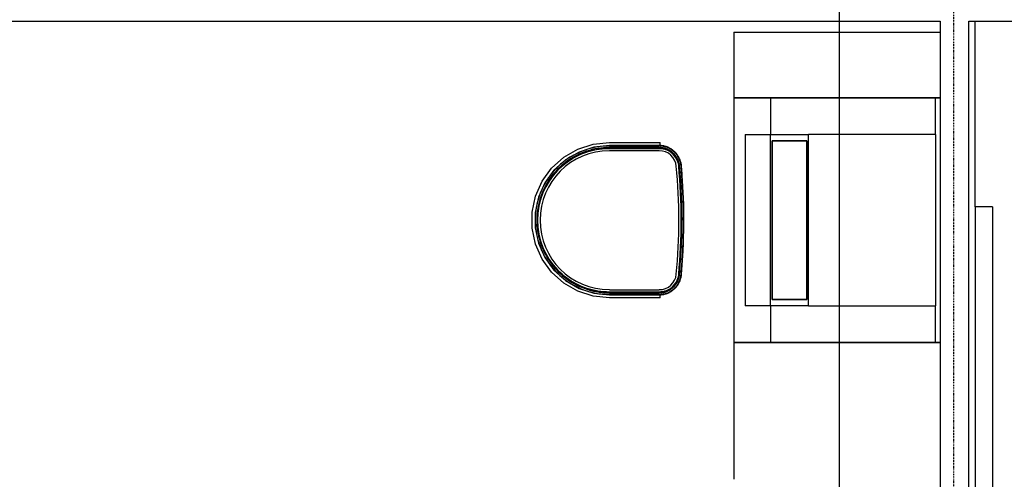
# Model space of a CAD drawing. Extents: x 101873 to 294500, y -12022 to 59133.
# Drawn here: x 128493 to 131596, y 15030 to 16477 of the extents above; entities that cross this region are included whole.
import ezdxf

# ---------------------------------------------------------------- set-up
doc = ezdxf.new("R2010")
doc.units = 0
doc.linetypes.add('X-2549-GF$0$EDG-1DOT-2', pattern=[5, 2, -1.4, 0.2, -1.4])
for name, color, linetype in [('POW-DB', 6, 'CONTINUOUS'), ('X-2549-GF$0$A-WALL', 8, 'CONTINUOUS'), ('X-2549-GF$0$Q-CASE', 11, 'CONTINUOUS'), ('X-2549-GF$0$Q-SPCQ', 11, 'CONTINUOUS'), ('X-2549-GF$0$S-GRID', 133, 'X-2549-GF$0$EDG-1DOT-2'), ('X-XREF', 7, 'CONTINUOUS')]:
    doc.layers.add(name, color=color, linetype=linetype)

# ---------------------------------------------------------------- blocks, each defined once
blk = doc.blocks.new('X-2549-GF')
at = {"layer": 'X-2549-GF$0$A-WALL'}
for p, q in [((24720.8, 12831.3), (27830.7, 12831.3)), ((27830.7, 12831.3), (27830.7, 5880.5)), ((27920.7, 7788.5), (27920.7, 12831.3)), ((27920.7, 12831.3), (28089.8, 12831.3)), ((27940.7, 12247.6), (27940.7, 12831.3))]:
    blk.add_line(p, q, dxfattribs=at)
at = {"layer": 'X-2549-GF$0$Q-CASE'}
for p, q in [((27180.7, 12796.7), (27180.7, 12590.1)), ((27180.7, 12796.7), (27196.7, 12796.7)), ((27196.7, 12796.7), (27830.7, 12796.7)), ((27180.7, 12590.1), (27180.7, 11820.1)), ((27180.7, 12590.1), (27196.7, 12590.1)), ((27196.7, 12590.1), (27180.7, 12590.1)), ((27196.7, 12590.1), (27830.7, 12590.1)), ((27830.7, 12590.1), (27196.7, 12590.1)), ((27995.6, 12247.6), (27940.7, 12247.6)), ((27940.7, 12247.6), (27940.7, 11017.6)), ((27995.6, 12247.6), (27995.6, 11017.6)), ((27196.7, 11820.1), (27180.7, 11820.1)), ((27180.7, 11820.1), (27180.7, 11389.2)), ((27180.7, 11820.1), (27196.7, 11820.1)), ((27830.7, 11820.1), (27196.7, 11820.1)), ((27196.7, 11820.1), (27830.7, 11820.1))]:
    blk.add_line(p, q, dxfattribs=at)
at = {"layer": 'X-2549-GF$0$Q-SPCQ'}
for p, q in [((27815.7, 12590.1), (27295.7, 12590.1)), ((27295.7, 12590.1), (27295.7, 12475.1)), ((27815.7, 12475.1), (27815.7, 12590.1)), ((27215.7, 12475.1), (27295.7, 12475.1)), ((27215.7, 12475.1), (27215.7, 11935.1)), ((27295.7, 12475.1), (27415.7, 12475.1)), ((27295.7, 11935.1), (27295.7, 12475.1)), ((27415.7, 11935.1), (27415.7, 12475.1)), ((27815.7, 12475.1), (27415.7, 12475.1)), ((27815.7, 12475.1), (27815.7, 11935.1)), ((26688.5, 12428.9), (26737.2, 12444.7)), ((26737.2, 12444.7), (26788.2, 12450.1)), ((26788.2, 12450.1), (26897.4, 12450.1)), ((26897.4, 12450.1), (26948.7, 12450.1)), ((26948.7, 12440.1), (26948.7, 12450.1)), ((27300.7, 11955.1), (27300.7, 12455.1)), ((27300.7, 12455.1), (27410.7, 12455.1)), ((27300.7, 12455.1), (27300.7, 11955.1)), ((27410.7, 12455.1), (27300.7, 12455.1)), ((27410.7, 12455.1), (27410.7, 11955.1)), ((27410.7, 11955.1), (27410.7, 12455.1)), ((26644.2, 12403.3), (26688.5, 12428.9)), ((26692.6, 12419.8), (26650.1, 12395.2)), ((26680.2, 12412.4), (26673.3, 12408.6)), ((26688.6, 12416.6), (26680.2, 12412.4)), ((26690.8, 12412), (26682.6, 12408)), ((26687.4, 12407.7), (26695.6, 12411.5)), ((26697.2, 12420.4), (26688.6, 12416.6)), ((26699.1, 12415.8), (26690.8, 12412)), ((26739.3, 12434.9), (26692.6, 12419.8)), ((26695.6, 12411.5), (26703.9, 12415.1)), ((26705.8, 12423.8), (26697.2, 12420.4)), ((26707.6, 12419.2), (26699.1, 12415.8)), ((26703.9, 12415.1), (26712.4, 12418.3)), ((26713.5, 12426.5), (26705.8, 12423.8)), ((26716.2, 12422.2), (26707.6, 12419.2)), ((26712.4, 12418.3), (26721, 12421.1)), ((26725, 12424.9), (26716.2, 12422.2)), ((26723.6, 12429.7), (26716.8, 12427.6)), ((26721, 12421.1), (26729.7, 12423.6)), ((26732.6, 12432.1), (26723.6, 12429.7)), ((26733.8, 12427.3), (26725, 12424.9)), ((26729.7, 12423.6), (26738.5, 12425.8)), ((26741.7, 12434.2), (26732.6, 12432.1)), ((26742.7, 12429.3), (26733.8, 12427.3)), ((26738.5, 12425.8), (26747.3, 12427.6)), ((26788.2, 12440.1), (26739.3, 12434.9)), ((26750.9, 12435.8), (26741.7, 12434.2)), ((26751.7, 12430.9), (26742.7, 12429.3)), ((26747.3, 12427.6), (26756.3, 12429.1)), ((26760, 12437.1), (26750.9, 12435.8)), ((26760.8, 12432.2), (26751.7, 12430.9)), ((26756.3, 12429.1), (26765.2, 12430.2)), ((26769.9, 12433.1), (26760.8, 12432.2)), ((26769.5, 12438.1), (26761.9, 12437.3)), ((26765.2, 12430.2), (26774.3, 12430.9)), ((26778.8, 12438.6), (26769.5, 12438.1)), ((26779, 12433.6), (26769.9, 12433.1)), ((26774.3, 12430.9), (26783.3, 12431.3)), ((26788.2, 12438.8), (26778.8, 12438.6)), ((26788.2, 12433.8), (26779, 12433.6)), ((26783.3, 12431.3), (26788.2, 12431.3)), ((26897.4, 12440.1), (26788.2, 12440.1)), ((26945.5, 12438.8), (26788.2, 12438.8)), ((26788.2, 12438.8), (26945.5, 12438.8)), ((26945.5, 12433.8), (26788.2, 12433.8)), ((26788.2, 12431.3), (26945.5, 12431.3)), ((26945.5, 12423.8), (26788.2, 12423.8)), ((26945.5, 12423.8), (26788.2, 12423.8)), ((26948.7, 12440.1), (26897.4, 12440.1)), ((26948.1, 12438.8), (26945.5, 12438.8)), ((26947.9, 12433.8), (26945.5, 12433.8)), ((26945.5, 12431.3), (26948, 12431.3)), ((26948.2, 12440), (26946.5, 12440.1)), ((26948.2, 12440), (26946.5, 12440.1)), ((26950.5, 12433.6), (26947.9, 12433.8)), ((26948, 12431.3), (26950.4, 12431.1)), ((26950.9, 12438.6), (26948.1, 12438.8)), ((26951, 12439.9), (26948.2, 12440)), ((26951, 12439.9), (26948.2, 12440)), ((26950.4, 12431.1), (26952.8, 12430.9)), ((26953, 12433.4), (26950.5, 12433.6)), ((26953.6, 12438.3), (26950.9, 12438.6)), ((26953.7, 12439.6), (26951, 12439.9)), ((26953.7, 12439.6), (26951, 12439.9)), ((26952.8, 12430.9), (26955.3, 12430.6)), ((26955.5, 12433), (26953, 12433.4)), ((26956.3, 12438), (26953.6, 12438.3)), ((26956.5, 12439.2), (26953.7, 12439.6)), ((26956.5, 12439.2), (26953.7, 12439.6)), ((26955.3, 12430.6), (26957.7, 12430.1)), ((26958, 12432.6), (26955.5, 12433)), ((26959, 12437.5), (26956.3, 12438)), ((26959.3, 12438.7), (26956.5, 12439.2)), ((26959.3, 12438.7), (26956.5, 12439.2)), ((26957.7, 12430.1), (26960.1, 12429.6)), ((26960.5, 12432), (26958, 12432.6)), ((26961.7, 12436.9), (26959, 12437.5)), ((26962, 12438.1), (26959.3, 12438.7)), ((26962, 12438.1), (26959.3, 12438.7)), ((26960.1, 12429.6), (26962.4, 12428.9)), ((26963, 12431.4), (26960.5, 12432)), ((26964.4, 12436.2), (26961.7, 12436.9)), ((26964.7, 12437.4), (26962, 12438.1)), ((26964.7, 12437.4), (26962, 12438.1)), ((26962.4, 12428.9), (26964.8, 12428.2)), ((26965.4, 12430.6), (26963, 12431.4)), ((26967, 12435.4), (26964.4, 12436.2)), ((26967.4, 12436.6), (26964.7, 12437.4)), ((26967.4, 12436.6), (26964.7, 12437.4)), ((26964.8, 12428.2), (26967.1, 12427.4)), ((26967.8, 12429.8), (26965.4, 12430.6)), ((26969.6, 12434.5), (26967, 12435.4)), ((26967.1, 12427.4), (26969.4, 12426.5)), ((26970, 12435.6), (26967.4, 12436.6)), ((26970, 12435.6), (26967.4, 12436.6)), ((26970.2, 12428.8), (26967.8, 12429.8)), ((26969.4, 12426.5), (26971.6, 12425.5)), ((26972.2, 12433.4), (26969.6, 12434.5)), ((26972.6, 12434.6), (26970, 12435.6)), ((26972.6, 12434.6), (26970, 12435.6)), ((26972.5, 12427.8), (26970.2, 12428.8)), ((26971.6, 12425.5), (26973.8, 12424.4)), ((26974.7, 12432.3), (26972.2, 12433.4)), ((26974.8, 12426.7), (26972.5, 12427.8)), ((26975.2, 12433.5), (26972.6, 12434.6)), ((26975.2, 12433.5), (26972.6, 12434.6)), ((26973.8, 12424.4), (26976, 12423.2)), ((26977.1, 12431.1), (26974.7, 12432.3)), ((26977.1, 12425.5), (26974.8, 12426.7)), ((26977.7, 12432.2), (26975.2, 12433.5)), ((26977.7, 12432.2), (26975.2, 12433.5)), ((26976, 12423.2), (26978.1, 12422)), ((26979.5, 12429.8), (26977.1, 12431.1)), ((26979.3, 12424.2), (26977.1, 12425.5)), ((26980.2, 12430.9), (26977.7, 12432.2)), ((26980.2, 12430.9), (26977.7, 12432.2)), ((26978.1, 12422), (26980.1, 12420.6)), ((26981.4, 12422.8), (26979.3, 12424.2)), ((26981.9, 12428.4), (26979.5, 12429.8)), ((26980.1, 12420.6), (26982.1, 12419.2)), ((26982.6, 12429.5), (26980.2, 12430.9)), ((26982.6, 12429.5), (26980.2, 12430.9)), ((26983.5, 12421.3), (26981.4, 12422.8)), ((26984.2, 12426.9), (26981.9, 12428.4)), ((26982.1, 12419.2), (26984, 12417.7)), ((26984.9, 12427.9), (26982.6, 12429.5)), ((26984.9, 12427.9), (26982.6, 12429.5)), ((26985.5, 12419.7), (26983.5, 12421.3)), ((26984, 12417.7), (26985.9, 12416.1)), ((26986.5, 12425.3), (26984.2, 12426.9)), ((26987.2, 12426.3), (26984.9, 12427.9)), ((26987.2, 12426.3), (26984.9, 12427.9)), ((26987.4, 12418.1), (26985.5, 12419.7)), ((26985.9, 12416.1), (26987.7, 12414.5)), ((26988.6, 12423.6), (26986.5, 12425.3)), ((26989.4, 12424.6), (26987.2, 12426.3)), ((26989.4, 12424.6), (26987.2, 12426.3)), ((26989.3, 12416.4), (26987.4, 12418.1)), ((26987.7, 12414.5), (26989.5, 12412.8)), ((26990.7, 12421.9), (26988.6, 12423.6)), ((26991.2, 12414.6), (26989.3, 12416.4)), ((26991.6, 12422.8), (26989.4, 12424.6)), ((26991.6, 12422.8), (26989.4, 12424.6)), ((26989.5, 12412.8), (26991.1, 12411)), ((26992.8, 12420), (26990.7, 12421.9)), ((26992.9, 12412.7), (26991.2, 12414.6)), ((26993.6, 12420.9), (26991.6, 12422.8)), ((26993.6, 12420.9), (26991.6, 12422.8)), ((26994.7, 12418.1), (26992.8, 12420)), ((26994.6, 12410.8), (26992.9, 12412.7)), ((26995.6, 12418.9), (26993.6, 12420.9)), ((26995.6, 12418.9), (26993.6, 12420.9)), ((26996.6, 12416.1), (26994.7, 12418.1)), ((26997.5, 12416.9), (26995.6, 12418.9)), ((26997.5, 12416.9), (26995.6, 12418.9)), ((26998.4, 12414), (26996.6, 12416.1)), ((26999.4, 12414.8), (26997.5, 12416.9)), ((26999.4, 12414.8), (26997.5, 12416.9)), ((27000.1, 12411.8), (26998.4, 12414)), ((27001.1, 12412.6), (26999.4, 12414.8)), ((27001.1, 12412.6), (26999.4, 12414.8)), ((27001.7, 12409.6), (27000.1, 12411.8)), ((27002.8, 12410.3), (27001.1, 12412.6)), ((27002.8, 12410.3), (27001.1, 12412.6)), ((26606.1, 12369), (26644.2, 12403.3)), ((26650.1, 12395.2), (26613.5, 12362.3)), ((26641.2, 12386.8), (26634.4, 12381.1)), ((26644.4, 12382.9), (26637.4, 12377)), ((26648.6, 12392.6), (26641.2, 12386.8)), ((26642.1, 12377.9), (26649.2, 12383.6)), ((26651.6, 12388.5), (26644.4, 12382.9)), ((26656.2, 12398), (26648.6, 12392.6)), ((26649.2, 12383.6), (26656.4, 12389)), ((26659, 12393.9), (26651.6, 12388.5)), ((26664, 12403.1), (26656.2, 12398)), ((26656.4, 12389), (26663.9, 12394.1)), ((26666.7, 12398.9), (26659, 12393.9)), ((26663.9, 12394.1), (26671.5, 12399)), ((26670.3, 12406.9), (26664, 12403.1)), ((26674.5, 12403.6), (26666.7, 12398.9)), ((26671.5, 12399), (26679.4, 12403.5)), ((26682.6, 12408), (26674.5, 12403.6)), ((26679.4, 12403.5), (26687.4, 12407.7)), ((26991.1, 12411), (26992.7, 12409.1)), ((26992.7, 12409.1), (26994.3, 12407.2)), ((26994.3, 12407.2), (26995.7, 12405.2)), ((26996.2, 12408.8), (26994.6, 12410.8)), ((26995.7, 12405.2), (26997.1, 12403.2)), ((26997.7, 12406.7), (26996.2, 12408.8)), ((26997.1, 12403.2), (26998.4, 12401.1)), ((26999.1, 12404.6), (26997.7, 12406.7)), ((26998.4, 12401.1), (26999.5, 12398.9)), ((27000.4, 12402.5), (26999.1, 12404.6)), ((26999.5, 12398.9), (27000.7, 12396.8)), ((27001.7, 12400.2), (27000.4, 12402.5)), ((27000.7, 12396.8), (27001.7, 12394.5)), ((27003.3, 12407.3), (27001.7, 12409.6)), ((27002.8, 12398), (27001.7, 12400.2)), ((27001.7, 12394.5), (27002.6, 12392.3)), ((27002.6, 12392.3), (27003.5, 12390)), ((27004.3, 12408), (27002.8, 12410.3)), ((27004.3, 12408), (27002.8, 12410.3)), ((27003.9, 12395.7), (27002.8, 12398)), ((27004.7, 12405), (27003.3, 12407.3)), ((27003.5, 12390), (27004.2, 12387.6)), ((27004.9, 12393.3), (27003.9, 12395.7)), ((27004.2, 12387.6), (27004.9, 12385.3)), ((27005.8, 12405.6), (27004.3, 12408)), ((27005.8, 12405.6), (27004.3, 12408)), ((27006.1, 12402.6), (27004.7, 12405)), ((27005.8, 12390.9), (27004.9, 12393.3)), ((27004.9, 12385.3), (27005.4, 12382.9)), ((27005.4, 12382.9), (27005.9, 12380.5)), ((27007.2, 12403.2), (27005.8, 12405.6)), ((27007.2, 12403.2), (27005.8, 12405.6)), ((27006.5, 12388.5), (27005.8, 12390.9)), ((27005.9, 12380.5), (27006.3, 12378.1)), ((27007.3, 12400.2), (27006.1, 12402.6)), ((27007.2, 12386), (27006.5, 12388.5)), ((27008.5, 12400.7), (27007.2, 12403.2)), ((27008.5, 12400.7), (27007.2, 12403.2)), ((27007.8, 12383.5), (27007.2, 12386)), ((27008.5, 12397.7), (27007.3, 12400.2)), ((27008.3, 12381), (27007.8, 12383.5)), ((27008.7, 12378.5), (27008.3, 12381)), ((27009.6, 12398.2), (27008.5, 12400.7)), ((27009.6, 12398.2), (27008.5, 12400.7)), ((27009.5, 12395.1), (27008.5, 12397.7)), ((27010.5, 12392.5), (27009.5, 12395.1)), ((27010.7, 12395.6), (27009.6, 12398.2)), ((27010.7, 12395.6), (27009.6, 12398.2)), ((27011.3, 12389.9), (27010.5, 12392.5)), ((27011.7, 12392.9), (27010.7, 12395.6)), ((27011.7, 12392.9), (27010.9, 12395)), ((27012.1, 12387.3), (27011.3, 12389.9)), ((27012.5, 12390.3), (27011.7, 12392.9)), ((27012.5, 12390.3), (27011.7, 12392.9)), ((27012.7, 12384.6), (27012.1, 12387.3)), ((27013.3, 12387.6), (27012.5, 12390.3)), ((27013.3, 12387.6), (27012.5, 12390.3)), ((27013.2, 12381.9), (27012.7, 12384.6)), ((27013.7, 12379.2), (27013.2, 12381.9)), ((27013.9, 12384.9), (27013.3, 12387.6)), ((27013.9, 12384.9), (27013.3, 12387.6)), ((27014.5, 12382.1), (27013.9, 12384.9)), ((27014.5, 12382.1), (27013.9, 12384.9)), ((27014.9, 12379.3), (27014.5, 12382.1)), ((27014.9, 12379.3), (27014.5, 12382.1)), ((26576, 12327.6), (26606.1, 12369)), ((26613.5, 12362.3), (26584.7, 12322.6)), ((26608, 12354), (26602.2, 12346.7)), ((26611.9, 12350.8), (26606.2, 12343.7)), ((26614.1, 12361.1), (26608, 12354)), ((26610.7, 12345.4), (26616.5, 12352.4)), ((26617.9, 12357.8), (26611.9, 12350.8)), ((26620.5, 12367.9), (26614.1, 12361.1)), ((26616.5, 12352.4), (26622.5, 12359.2)), ((26624.1, 12364.4), (26617.9, 12357.8)), ((26627.2, 12374.5), (26620.5, 12367.9)), ((26622.5, 12359.2), (26628.8, 12365.7)), ((26630.6, 12370.9), (26624.1, 12364.4)), ((26632.4, 12379.3), (26627.2, 12374.5)), ((26628.8, 12365.7), (26635.4, 12371.9)), ((26637.4, 12377), (26630.6, 12370.9)), ((26635.4, 12371.9), (26642.1, 12377.9)), ((27006.3, 12378.1), (27006.5, 12375.8)), ((27006.5, 12375.8), (27011.9, 12302.4)), ((27009, 12376), (27008.7, 12378.5)), ((27012.8, 12328.5), (27009, 12376)), ((27014, 12376.4), (27013.7, 12379.2)), ((27017.8, 12328.9), (27014, 12376.4)), ((27015.2, 12376.6), (27014.9, 12379.3)), ((27015.2, 12376.6), (27014.9, 12379.3)), ((27017.3, 12351.1), (27015.2, 12376.6)), ((27019, 12329), (27015.2, 12376.6)), ((26555.2, 12280.8), (26576, 12327.6)), ((26584.7, 12322.6), (26564.7, 12277.7)), ((26586.6, 12323.4), (26582, 12315.2)), ((26590.9, 12320.9), (26586.4, 12312.9)), ((26591.5, 12331.4), (26586.6, 12323.4)), ((26590.6, 12315.4), (26595.2, 12323.2)), ((26595.7, 12328.7), (26590.9, 12320.9)), ((26596.7, 12339.1), (26591.5, 12331.4)), ((26595.2, 12323.2), (26600.1, 12330.8)), ((26600.8, 12336.3), (26595.7, 12328.7)), ((26602.2, 12346.7), (26596.7, 12339.1)), ((26600.1, 12330.8), (26605.3, 12338.2)), ((26606.2, 12343.7), (26600.8, 12336.3)), ((26605.3, 12338.2), (26610.7, 12345.4)), ((27016.3, 12255), (27012.8, 12328.5)), ((27021.3, 12255.1), (27017.8, 12328.9)), ((27020, 12309.4), (27019, 12329)), ((27022.5, 12255.1), (27019, 12329)), ((26570.3, 12289.8), (26567.1, 12281)), ((26573.5, 12297.5), (26570.3, 12289.8)), ((26575, 12288), (26571.8, 12279.4)), ((26577.8, 12306.9), (26574.9, 12300.5)), ((26578.5, 12296.4), (26575, 12288)), ((26575.6, 12282.5), (26578.8, 12290.9)), ((26582, 12315.2), (26577.8, 12306.9)), ((26582.3, 12304.7), (26578.5, 12296.4)), ((26578.8, 12290.9), (26582.4, 12299.2)), ((26586.4, 12312.9), (26582.3, 12304.7)), ((26582.4, 12299.2), (26586.4, 12307.4)), ((26586.4, 12307.4), (26590.6, 12315.4)), ((27011.9, 12302.4), (27014.3, 12228.8)), ((26544.5, 12230.7), (26555.2, 12280.8)), ((26564.7, 12277.7), (26554.5, 12229.6)), ((26561.8, 12263.1), (26560, 12255.6)), ((26564.3, 12272.1), (26561.8, 12263.1)), ((26567.1, 12281), (26564.3, 12272.1)), ((26566.6, 12261.8), (26564.5, 12252.9)), ((26566, 12247.6), (26567.8, 12256.5)), ((26569, 12270.7), (26566.6, 12261.8)), ((26567.8, 12256.5), (26570.1, 12265.2)), ((26571.8, 12279.4), (26569, 12270.7)), ((26570.1, 12265.2), (26572.7, 12273.9)), ((26572.7, 12273.9), (26575.6, 12282.5)), ((27022.5, 12255.1), (27022, 12264.9)), ((26544.5, 12179.5), (26544.5, 12230.7)), ((26554.5, 12229.6), (26554.5, 12180.5)), ((26555.4, 12226.3), (26554.7, 12216.9)), ((26556.4, 12235.6), (26555.4, 12226.3)), ((26557.8, 12244.8), (26556.4, 12235.6)), ((26559.3, 12252.1), (26557.8, 12244.8)), ((26560.4, 12225.8), (26559.7, 12216.7)), ((26561.4, 12234.9), (26560.4, 12225.8)), ((26562.8, 12243.9), (26561.4, 12234.9)), ((26562.5, 12220.7), (26563.3, 12229.7)), ((26564.5, 12252.9), (26562.8, 12243.9)), ((26563.3, 12229.7), (26564.4, 12238.7)), ((26564.4, 12238.7), (26566, 12247.6)), ((27014.3, 12228.8), (27013.8, 12155.3)), ((27016.8, 12181.3), (27016.3, 12255)), ((27021.8, 12181.2), (27021.3, 12255.1)), ((27022.5, 12252.7), (27022.5, 12255.1)), ((27023, 12181.2), (27022.5, 12255.1)), ((26554.7, 12216.9), (26554.5, 12208.3)), ((26554.5, 12205.2), (26554.5, 12198.2)), ((26554.5, 12198.2), (26555, 12188.9)), ((26559.7, 12216.7), (26559.5, 12207.5)), ((26559.5, 12207.5), (26559.5, 12198.4)), ((26559.5, 12198.4), (26560, 12189.3)), ((26561.9, 12202.6), (26562, 12211.7)), ((26562.2, 12193.6), (26561.9, 12202.6)), ((26562, 12211.7), (26562.5, 12220.7)), ((26555.2, 12129.4), (26544.5, 12179.5)), ((26554.5, 12180.5), (26564.7, 12132.5)), ((26555, 12188.9), (26555.8, 12179.6)), ((26555.8, 12179.6), (26557, 12170.3)), ((26557, 12170.3), (26558.6, 12161.1)), ((26560, 12189.3), (26560.8, 12180.1)), ((26560.8, 12180.1), (26562, 12171.1)), ((26562, 12171.1), (26563.5, 12162)), ((26562.9, 12184.6), (26562.2, 12193.6)), ((26563.9, 12175.6), (26562.9, 12184.6)), ((26565.2, 12166.6), (26563.9, 12175.6)), ((26566.9, 12157.7), (26565.2, 12166.6)), ((27014.4, 12107.6), (27016.8, 12181.3)), ((27019.3, 12107.4), (27021.8, 12181.2)), ((27020.6, 12107.3), (27023, 12181.2)), ((27022.8, 12174.8), (27023, 12181.2)), ((27023, 12181.2), (27023, 12184)), ((26560.6, 12152), (26562.9, 12142.9)), ((26562.9, 12142.9), (26565.5, 12133.9)), ((26563.5, 12162), (26565.4, 12153.1)), ((26564.7, 12132.5), (26584.7, 12087.6)), ((26565.4, 12153.1), (26567.7, 12144.2)), ((26565.5, 12133.9), (26568.5, 12125.1)), ((26569, 12148.9), (26566.9, 12157.7)), ((26567.7, 12144.2), (26570.3, 12135.5)), ((26571.4, 12140.2), (26569, 12148.9)), ((26570.3, 12135.5), (26573.2, 12126.8)), ((26574.2, 12131.6), (26571.4, 12140.2)), ((27013.8, 12155.3), (27010.3, 12081.8)), ((27020.6, 12107.3), (27021.5, 12134.1)), ((26576, 12082.6), (26555.2, 12129.4)), ((26568.5, 12125.1), (26571.9, 12116.4)), ((26571.9, 12116.4), (26574.7, 12110)), ((26573.2, 12126.8), (26576.5, 12118.3)), ((26577.3, 12123.1), (26574.2, 12131.6)), ((26576, 12107.1), (26579.7, 12099.4)), ((26576.5, 12118.3), (26580.2, 12109.9)), ((26580.7, 12114.7), (26577.3, 12123.1)), ((26580.2, 12109.9), (26584.2, 12101.6)), ((26584.5, 12106.5), (26580.7, 12114.7)), ((26584.2, 12101.6), (26588.5, 12093.6)), ((26588.6, 12098.4), (26584.5, 12106.5)), ((27009, 12034.2), (27014.4, 12107.6)), ((27014, 12033.7), (27019.3, 12107.4)), ((27015.2, 12033.6), (27020.6, 12107.3)), ((27020.1, 12100.7), (27020.6, 12107.3)), ((26606.1, 12041.1), (26576, 12082.6)), ((26579.7, 12099.4), (26584.1, 12091.1)), ((26584.1, 12091.1), (26588.8, 12083.1)), ((26584.7, 12087.6), (26613.5, 12047.8)), ((26588.5, 12093.6), (26593.1, 12085.7)), ((26593.1, 12090.5), (26588.6, 12098.4)), ((26588.8, 12083.1), (26593.9, 12075.2)), ((26597.8, 12082.8), (26593.1, 12090.5)), ((26593.1, 12085.7), (26598, 12078)), ((26593.9, 12075.2), (26598.1, 12069)), ((26602.8, 12075.3), (26597.8, 12082.8)), ((26598, 12078), (26603.2, 12070.5)), ((26608.2, 12068), (26602.8, 12075.3)), ((26603.2, 12070.5), (26608.8, 12063.2)), ((27010.3, 12081.8), (27006.5, 12034.4)), ((26600.2, 12066.2), (26604.9, 12060.1)), ((26604.9, 12060.1), (26610.8, 12052.8)), ((26644.2, 12006.9), (26606.1, 12041.1)), ((26613.8, 12060.9), (26608.2, 12068)), ((26608.8, 12063.2), (26614.6, 12056.1)), ((26610.8, 12052.8), (26617, 12045.9)), ((26613.5, 12047.8), (26650.1, 12015)), ((26619.7, 12054), (26613.8, 12060.9)), ((26614.6, 12056.1), (26620.7, 12049.3)), ((26617, 12045.9), (26623.5, 12039.2)), ((26625.9, 12047.4), (26619.7, 12054)), ((26620.7, 12049.3), (26627.1, 12042.7)), ((26623.5, 12039.2), (26629.6, 12033.4)), ((26632.3, 12041.1), (26625.9, 12047.4)), ((26627.1, 12042.7), (26633.7, 12036.4)), ((26639, 12035), (26632.3, 12041.1)), ((27015.2, 12033.6), (27015.8, 12041.5)), ((26632.1, 12031.2), (26637.3, 12026.5)), ((26633.7, 12036.4), (26640.5, 12030.3)), ((26637.3, 12026.5), (26644.6, 12020.6)), ((26645.9, 12029.1), (26639, 12035)), ((26640.5, 12030.3), (26647.6, 12024.6)), ((26644.6, 12020.6), (26652.1, 12015)), ((26653.1, 12023.6), (26645.9, 12029.1)), ((26647.6, 12024.6), (26655, 12019.1)), ((26650.1, 12015), (26692.6, 11990.4)), ((26652.1, 12015), (26659.8, 12009.8)), ((26660.4, 12018.3), (26653.1, 12023.6)), ((26655, 12019.1), (26662.5, 12013.9)), ((26659.8, 12009.8), (26667.7, 12004.8)), ((26668, 12013.4), (26660.4, 12018.3)), ((26662.5, 12013.9), (26670.3, 12009.1)), ((26675.8, 12008.7), (26668, 12013.4)), ((26670.3, 12009.1), (26678.2, 12004.5)), ((26683.7, 12004.4), (26675.8, 12008.7)), ((26998.3, 12008.9), (26997, 12006.9)), ((26999.5, 12011.1), (26998.3, 12008.9)), ((27000.6, 12013.3), (26999.5, 12011.1)), ((27000.5, 12007.8), (27001.7, 12010)), ((27001.6, 12015.5), (27000.6, 12013.3)), ((27002.6, 12017.7), (27001.6, 12015.5)), ((27001.7, 12010), (27002.9, 12012.3)), ((27003.4, 12020), (27002.6, 12017.7)), ((27002.9, 12012.3), (27004, 12014.6)), ((27004.2, 12022.4), (27003.4, 12020)), ((27004, 12014.6), (27004.9, 12017)), ((27004.8, 12024.7), (27004.2, 12022.4)), ((27005.4, 12027.1), (27004.8, 12024.7)), ((27004.9, 12017), (27005.8, 12019.4)), ((27005.9, 12029.5), (27005.4, 12027.1)), ((27005.8, 12019.4), (27006.6, 12021.8)), ((27006.2, 12032), (27005.9, 12029.5)), ((27006.1, 12007.7), (27007.4, 12010.1)), ((27006.5, 12034.4), (27006.2, 12032)), ((27006.6, 12021.8), (27007.3, 12024.2)), ((27007.3, 12024.2), (27007.9, 12026.7)), ((27007.3, 12007.1), (27008.5, 12009.6)), ((27007.3, 12007.1), (27008.5, 12009.6)), ((27007.4, 12010.1), (27008.5, 12012.6)), ((27007.9, 12026.7), (27008.3, 12029.2)), ((27008.3, 12029.2), (27008.7, 12031.8)), ((27008.5, 12012.6), (27009.6, 12015.2)), ((27008.5, 12009.6), (27009.7, 12012.1)), ((27008.5, 12009.6), (27009.7, 12012.1)), ((27008.7, 12031.8), (27009, 12034.2)), ((27009.6, 12015.2), (27010.5, 12017.7)), ((27009.7, 12012.1), (27010.8, 12014.7)), ((27009.7, 12012.1), (27010.8, 12014.7)), ((27010.5, 12017.7), (27011.4, 12020.4)), ((27010.8, 12014.7), (27011.7, 12017.3)), ((27010.8, 12014.7), (27011.7, 12017.3)), ((27011.4, 12020.4), (27012.1, 12023)), ((27011.7, 12017.3), (27012.6, 12020)), ((27011.7, 12017.3), (27012.6, 12020)), ((27012.1, 12023), (27012.7, 12025.7)), ((27012.6, 12020), (27013.3, 12022.7)), ((27012.6, 12020), (27013.3, 12022.7)), ((27012.7, 12025.7), (27013.3, 12028.4)), ((27013.3, 12028.4), (27013.7, 12031.1)), ((27013.3, 12022.7), (27014, 12025.4)), ((27013.3, 12022.7), (27014, 12025.4)), ((27013.7, 12031.1), (27014, 12033.7)), ((27014, 12025.4), (27014.5, 12028.2)), ((27014, 12025.4), (27014.5, 12028.2)), ((27014.5, 12028.2), (27014.9, 12030.9)), ((27014.5, 12028.2), (27014.9, 12030.9)), ((27014.9, 12030.9), (27015.2, 12033.6)), ((27014.9, 12030.9), (27015.2, 12033.6)), ((26688.5, 11981.3), (26644.2, 12006.9)), ((26667.7, 12004.8), (26675.8, 12000.1)), ((26675.8, 12000.1), (26684.1, 11995.8)), ((26678.2, 12004.5), (26686.3, 12000.3)), ((26691.8, 12000.4), (26683.7, 12004.4)), ((26684.1, 11995.8), (26692.5, 11991.8)), ((26686.3, 12000.3), (26694.6, 11996.4)), ((26737.2, 11965.4), (26688.5, 11981.3)), ((26700.1, 11996.7), (26691.8, 12000.4)), ((26692.5, 11991.8), (26701.1, 11988.1)), ((26692.6, 11990.4), (26739.3, 11975.2)), ((26694.6, 11996.4), (26703, 11992.8)), ((26708.5, 11993.3), (26700.1, 11996.7)), ((26701.1, 11988.1), (26709.9, 11984.8)), ((26703, 11992.8), (26711.6, 11989.5)), ((26717, 11990.3), (26708.5, 11993.3)), ((26709.9, 11984.8), (26716.6, 11982.6)), ((26711.6, 11989.5), (26720.2, 11986.6)), ((26725.7, 11987.6), (26717, 11990.3)), ((26719.3, 11981.7), (26727.7, 11979.3)), ((26720.2, 11986.6), (26729, 11984.1)), ((26734.4, 11985.3), (26725.7, 11987.6)), ((26727.7, 11979.3), (26736.8, 11977)), ((26729, 11984.1), (26737.9, 11981.9)), ((26743.2, 11983.3), (26734.4, 11985.3)), ((26736.8, 11977), (26746, 11975.2)), ((26737.9, 11981.9), (26746.9, 11980.1)), ((26752.1, 11981.7), (26743.2, 11983.3)), ((26746.9, 11980.1), (26755.9, 11978.6)), ((26761.1, 11980.4), (26752.1, 11981.7)), ((26755.9, 11978.6), (26765, 11977.5)), ((26770.1, 11979.5), (26761.1, 11980.4)), ((26765, 11977.5), (26774.1, 11976.8)), ((26779.1, 11979), (26770.1, 11979.5)), ((26788.2, 11978.8), (26779.1, 11979)), ((26788.2, 11986.3), (26945.5, 11986.3)), ((26788.2, 11986.3), (26945.5, 11986.3)), ((26945.5, 11978.8), (26788.2, 11978.8)), ((26947.8, 11978.8), (26945.5, 11978.8)), ((26950.3, 11979), (26947.8, 11978.8)), ((26952.7, 11979.2), (26950.3, 11979)), ((26955.1, 11979.6), (26952.7, 11979.2)), ((26953.1, 11976.8), (26955.7, 11977.1)), ((26957.6, 11980), (26955.1, 11979.6)), ((26955.7, 11977.1), (26958.2, 11977.6)), ((26960, 11980.5), (26957.6, 11980)), ((26958.2, 11977.6), (26960.7, 11978.1)), ((26962.3, 11981.2), (26960, 11980.5)), ((26960.7, 11978.1), (26963.1, 11978.8)), ((26964.7, 11981.9), (26962.3, 11981.2)), ((26963.1, 11978.8), (26965.6, 11979.6)), ((26967, 11982.7), (26964.7, 11981.9)), ((26965.6, 11979.6), (26968, 11980.4)), ((26969.3, 11983.6), (26967, 11982.7)), ((26968, 11980.4), (26970.3, 11981.4)), ((26971.5, 11984.6), (26969.3, 11983.6)), ((26970.3, 11981.4), (26972.7, 11982.4)), ((26973.7, 11985.7), (26971.5, 11984.6)), ((26972.3, 11976.7), (26974.8, 11977.9)), ((26972.7, 11982.4), (26975, 11983.5)), ((26975.8, 11986.8), (26973.7, 11985.7)), ((26974.8, 11977.9), (26977.3, 11979.1)), ((26975, 11983.5), (26977.2, 11984.7)), ((26975.3, 11976.7), (26977.8, 11978)), ((26975.3, 11976.7), (26977.1, 11977.6)), ((26977.9, 11988.1), (26975.8, 11986.8)), ((26977.2, 11984.7), (26979.4, 11986.1)), ((26977.3, 11979.1), (26979.7, 11980.4)), ((26977.8, 11978), (26980.3, 11979.3)), ((26977.8, 11978), (26980.3, 11979.3)), ((26980, 11989.4), (26977.9, 11988.1)), ((26979.4, 11986.1), (26981.5, 11987.5)), ((26979.7, 11980.4), (26982, 11981.8)), ((26982, 11990.9), (26980, 11989.4)), ((26980.3, 11979.3), (26982.7, 11980.8)), ((26980.3, 11979.3), (26982.7, 11980.8)), ((26981.5, 11987.5), (26983.6, 11988.9)), ((26983.9, 11992.4), (26982, 11990.9)), ((26982, 11981.8), (26984.3, 11983.3)), ((26982.7, 11980.8), (26985, 11982.3)), ((26982.7, 11980.8), (26985, 11982.3)), ((26983.6, 11988.9), (26985.6, 11990.5)), ((26985.8, 11993.9), (26983.9, 11992.4)), ((26984.3, 11983.3), (26986.6, 11984.9)), ((26985, 11982.3), (26987.3, 11983.9)), ((26985, 11982.3), (26987.3, 11983.9)), ((26985.6, 11990.5), (26987.5, 11992.1)), ((26987.6, 11995.6), (26985.8, 11993.9)), ((26986.6, 11984.9), (26988.7, 11986.6)), ((26987.3, 11983.9), (26989.5, 11985.6)), ((26987.3, 11983.9), (26989.5, 11985.6)), ((26987.5, 11992.1), (26989.4, 11993.9)), ((26989.4, 11997.3), (26987.6, 11995.6)), ((26988.7, 11986.6), (26990.8, 11988.4)), ((26991, 11999.1), (26989.4, 11997.3)), ((26989.4, 11993.9), (26991.2, 11995.7)), ((26989.5, 11985.6), (26991.7, 11987.4)), ((26989.5, 11985.6), (26991.7, 11987.4)), ((26990.8, 11988.4), (26992.9, 11990.2)), ((26992.7, 12000.9), (26991, 11999.1)), ((26991.2, 11995.7), (26993, 11997.5)), ((26991.7, 11987.4), (26993.7, 11989.3)), ((26991.7, 11987.4), (26993.7, 11989.3)), ((26994.2, 12002.9), (26992.7, 12000.9)), ((26992.9, 11990.2), (26994.8, 11992.2)), ((26993, 11997.5), (26994.6, 11999.5)), ((26993.7, 11989.3), (26995.7, 11991.3)), ((26993.7, 11989.3), (26995.7, 11991.3)), ((26995.6, 12004.8), (26994.2, 12002.9)), ((26994.6, 11999.5), (26996.2, 12001.5)), ((26994.8, 11992.2), (26996.7, 11994.2)), ((26997, 12006.9), (26995.6, 12004.8)), ((26995.7, 11991.3), (26997.6, 11993.3)), ((26995.7, 11991.3), (26997.6, 11993.3)), ((26996.2, 12001.5), (26997.7, 12003.5)), ((26996.7, 11994.2), (26998.5, 11996.3)), ((26997.6, 11993.3), (26999.5, 11995.5)), ((26997.6, 11993.3), (26999.5, 11995.5)), ((26997.7, 12003.5), (26999.2, 12005.6)), ((26998.5, 11996.3), (27000.2, 11998.4)), ((26999.2, 12005.6), (27000.5, 12007.8)), ((26999.5, 11995.5), (27001.2, 11997.7)), ((26999.5, 11995.5), (27001.2, 11997.7)), ((27000.2, 11998.4), (27001.8, 12000.6)), ((27001.2, 11997.7), (27002.9, 11999.9)), ((27001.2, 11997.7), (27002.9, 11999.9)), ((27001.8, 12000.6), (27003.4, 12002.9)), ((27002.9, 11999.9), (27004.4, 12002.2)), ((27002.9, 11999.9), (27004.4, 12002.2)), ((27003.4, 12002.9), (27004.8, 12005.3)), ((27004.4, 12002.2), (27005.9, 12004.6)), ((27004.4, 12002.2), (27005.9, 12004.6)), ((27004.8, 12005.3), (27006.1, 12007.7)), ((27005.9, 12004.6), (27007.3, 12007.1)), ((27005.9, 12004.6), (27007.3, 12007.1)), ((26788.2, 11960.1), (26737.2, 11965.4)), ((26739.3, 11975.2), (26788.2, 11970.1)), ((26746, 11975.2), (26755.2, 11973.7)), ((26755.2, 11973.7), (26762.5, 11972.8)), ((26766, 11972.4), (26773.8, 11971.8)), ((26773.8, 11971.8), (26783.1, 11971.4)), ((26774.1, 11976.8), (26783.2, 11976.4)), ((26783.1, 11971.4), (26788.2, 11971.3)), ((26783.2, 11976.4), (26788.2, 11976.3)), ((26788.2, 11976.3), (26945.5, 11976.3)), ((26788.2, 11971.3), (26945.5, 11971.3)), ((26945.5, 11971.3), (26788.2, 11971.3)), ((26788.2, 11970.1), (26897.4, 11970.1)), ((26897.4, 11960.1), (26788.2, 11960.1)), ((26897.4, 11970.1), (26948.7, 11970.1)), ((26948.7, 11960.1), (26897.4, 11960.1)), ((26945.5, 11976.3), (26948.1, 11976.4)), ((26945.5, 11971.3), (26948.3, 11971.4)), ((26946.5, 11970.1), (26948.3, 11970.1)), ((26946.5, 11970.1), (26948.3, 11970.1)), ((26948.1, 11976.4), (26950.6, 11976.5)), ((26948.3, 11971.4), (26951, 11971.5)), ((26948.3, 11970.1), (26951.1, 11970.3)), ((26948.3, 11970.1), (26951.1, 11970.3)), ((26948.7, 11960.1), (26948.7, 11970.1)), ((26950.6, 11976.5), (26953.1, 11976.8)), ((26951, 11971.5), (26953.7, 11971.8)), ((26951.1, 11970.3), (26953.9, 11970.6)), ((26951.1, 11970.3), (26953.9, 11970.6)), ((26953.7, 11971.8), (26956.5, 11972.2)), ((26953.9, 11970.6), (26956.7, 11971)), ((26953.9, 11970.6), (26956.7, 11971)), ((26956.5, 11972.2), (26959.2, 11972.7)), ((26956.7, 11971), (26959.4, 11971.5)), ((26956.7, 11971), (26959.4, 11971.5)), ((26959.2, 11972.7), (26961.9, 11973.3)), ((26959.4, 11971.5), (26962.2, 11972.1)), ((26959.4, 11971.5), (26962.2, 11972.1)), ((26961.9, 11973.3), (26964.5, 11974)), ((26962.2, 11972.1), (26964.9, 11972.8)), ((26962.2, 11972.1), (26964.9, 11972.8)), ((26964.5, 11974), (26967.1, 11974.8)), ((26964.9, 11972.8), (26967.5, 11973.6)), ((26964.9, 11972.8), (26967.5, 11973.6)), ((26967.1, 11974.8), (26969.7, 11975.7)), ((26967.5, 11973.6), (26970.2, 11974.6)), ((26967.5, 11973.6), (26970.2, 11974.6)), ((26969.7, 11975.7), (26972.3, 11976.7)), ((26970.2, 11974.6), (26972.8, 11975.6)), ((26970.2, 11974.6), (26972.8, 11975.6)), ((26972.8, 11975.6), (26975.3, 11976.7)), ((26972.8, 11975.6), (26975.3, 11976.7)), ((27410.7, 11955.1), (27300.7, 11955.1)), ((27300.7, 11955.1), (27410.7, 11955.1)), ((27295.7, 11935.1), (27215.7, 11935.1)), ((27295.7, 11935.1), (27295.7, 11820.1)), ((27415.7, 11935.1), (27295.7, 11935.1)), ((27415.7, 11935.1), (27815.7, 11935.1)), ((27815.7, 11820.1), (27815.7, 11935.1)), ((27295.7, 11820.1), (27815.7, 11820.1))]:
    blk.add_line(p, q, dxfattribs=at)
for centre, radius, start, end in [((26788.2, 12205.1), 226.3, 92.5152, 267.4848), ((26788.2, 12205.1), 218.7, 90, 270), ((26788.2, 12205.1), 218.7, 90, 270), ((26788.2, 12205.1), 228.7, 114.251, 116.8191), ((26788.2, 12205.1), 233.7, 98.0507, 107.0249), ((26788.2, 12205.1), 228.7, 102.8571, 105.9085), ((26788.2, 12205.1), 228.7, 90, 91.8205), ((26788.2, 12205.1), 233.7, 90, 91.1955), ((26945.5, 12370.1), 68.7, 86.812, 90), ((26945.5, 12370.1), 68.7, 86.812, 90), ((26945.5, 12370.1), 68.7, 86.812, 90), ((26945.5, 12370.1), 68.7, 86.812, 90), ((26945.5, 12370.1), 63.7, 83.5239, 90), ((26945.5, 12370.1), 53.7, 5.3238, 90), ((26945.5, 12370.1), 53.7, 5.3238, 90), ((26945.5, 12370.1), 61.3, 14.6128, 80.7109), ((26945.5, 12370.1), 63.7, 66.4705, 71.1912), ((26945.5, 12370.1), 63.7, 54.6333, 61.7854), ((26945.5, 12370.1), 68.7, 39.2759, 56.89), ((26945.5, 12370.1), 63.7, 24.1326, 28.8532), ((26945.5, 12370.1), 63.7, 5.3238, 11.7999), ((26945.5, 12370.1), 68.7, 5.3238, 8.5117), ((26945.5, 12370.1), 68.7, 5.3238, 8.5117), ((26945.5, 12370.1), 68.7, 5.3238, 8.5117), ((26945.5, 12370.1), 68.7, 5.3238, 8.5117), ((26788.2, 12205.1), 228.7, 140.0106, 141.4286), ((25174.9, 12205.1), 1832.1, 354.6762, 5.3238), ((25174.9, 12205.1), 1832.1, 354.6762, 5.3238), ((25174.9, 12205.1), 1839.6, 354.6762, 5.3238), ((25174.9, 12205.1), 1842.1, 4.9049, 5.3238), ((25174.9, 12205.1), 1842.1, 4.5291, 4.6995), ((25174.9, 12205.1), 1847.1, 5.0131, 5.3238), ((25174.9, 12205.1), 1847.1, 5.0131, 5.3238), ((25174.9, 12205.1), 1847.1, 5.0131, 5.3238), ((25174.9, 12205.1), 1847.1, 4.5568, 5.3238), ((25174.9, 12205.1), 1842.1, 3.7233, 4.1257), ((25174.9, 12205.1), 1842.1, 2.7815, 3.5339), ((25174.9, 12205.1), 1847.1, 3.593, 3.959), ((25174.9, 12205.1), 1847.1, 0.4436, 2.6565), ((25174.9, 12205.1), 1842.1, 0.8703, 1.9964), ((25174.9, 12205.1), 1842.1, 359.9879, 0.8015), ((26788.2, 12205.1), 228.7, 178.9195, 184.2877), ((26788.2, 12205.1), 228.7, 175.7807, 177.7118), ((25174.9, 12205.1), 1842.1, 359.2791, 359.7317), ((26788.2, 12205.1), 228.7, 188.7291, 190.5505), ((25174.9, 12205.1), 1842.1, 357.6862, 359.0235), ((25174.9, 12205.1), 1847.1, 357.7363, 358.9258), ((26788.2, 12205.1), 228.7, 191.7817, 193.9394), ((26788.2, 12205.1), 228.7, 201.6497, 206.6971), ((25174.9, 12205.1), 1842.1, 357.2616, 357.49), ((26788.2, 12205.1), 233.7, 213.0026, 218.5714), ((26788.2, 12205.1), 228.7, 215.2315, 216.0768), ((25174.9, 12205.1), 1842.1, 355.8743, 356.2643), ((25174.9, 12205.1), 1847.1, 354.6762, 355.8385), ((26788.2, 12205.1), 228.7, 217.6344, 219.5129), ((25174.9, 12205.1), 1842.1, 354.6762, 355.1044), ((25174.9, 12205.1), 1847.1, 354.6762, 354.9869), ((25174.9, 12205.1), 1847.1, 354.6762, 354.9869), ((25174.9, 12205.1), 1847.1, 354.6762, 354.9869), ((26788.2, 12205.1), 228.7, 228.2056, 232.3447), ((26945.5, 12040.1), 53.7, 270, 354.6762), ((26945.5, 12040.1), 53.7, 270, 354.6762), ((26945.5, 12040.1), 61.3, 279.2891, 345.3872), ((26945.5, 12040.1), 63.7, 331.1468, 335.8674), ((26945.5, 12040.1), 63.7, 348.2001, 354.6762), ((26945.5, 12040.1), 68.7, 351.4883, 354.6762), ((26945.5, 12040.1), 68.7, 351.4883, 354.6762), ((26945.5, 12040.1), 68.7, 351.4883, 354.6762), ((26945.5, 12040.1), 68.7, 351.4883, 354.6762), ((26788.2, 12205.1), 233.7, 239.8649, 245.6573), ((26788.2, 12205.1), 228.7, 242.1438, 245.749), ((26788.2, 12205.1), 228.7, 254.0915, 257.1429), ((26945.5, 12040.1), 63.7, 288.8088, 293.5295), ((26945.5, 12040.1), 68.7, 303.9521, 321.5662), ((26945.5, 12040.1), 63.7, 319.3096, 326.4616), ((26788.2, 12205.1), 228.7, 268.1795, 270), ((26788.2, 12205.1), 233.7, 269.0862, 270), ((26788.2, 12205.1), 233.7, 269.0862, 270), ((26788.2, 12205.1), 233.7, 269.0862, 270), ((26788.2, 12205.1), 233.7, 269.0862, 270), ((26945.5, 12040.1), 63.7, 270, 276.349), ((26945.5, 12040.1), 68.7, 270, 273.188), ((26945.5, 12040.1), 68.7, 270, 273.188), ((26945.5, 12040.1), 68.7, 270, 273.188), ((26945.5, 12040.1), 68.7, 270, 273.188)]:
    blk.add_arc(centre, radius, start, end, dxfattribs=at)
at = {"layer": 'X-2549-GF$0$S-GRID'}
blk.add_line((27873.9, -3001.7), (27873.9, 46067.3), dxfattribs=at)

msp = doc.modelspace()

# ---------------------------------------------------------------- linework, layer by layer
at = {"layer": 'POW-DB'}
msp.add_lwpolyline([(116406, 11882.1), (131076.4, 11882.1), (131076.4, 18526.4)], dxfattribs=at)

# ---------------------------------------------------------------- block references
at = {"layer": 'X-XREF'}
msp.add_blockref('X-2549-GF', (103563.1, 3640.5), dxfattribs=at)

doc.saveas('drawing.dxf')
